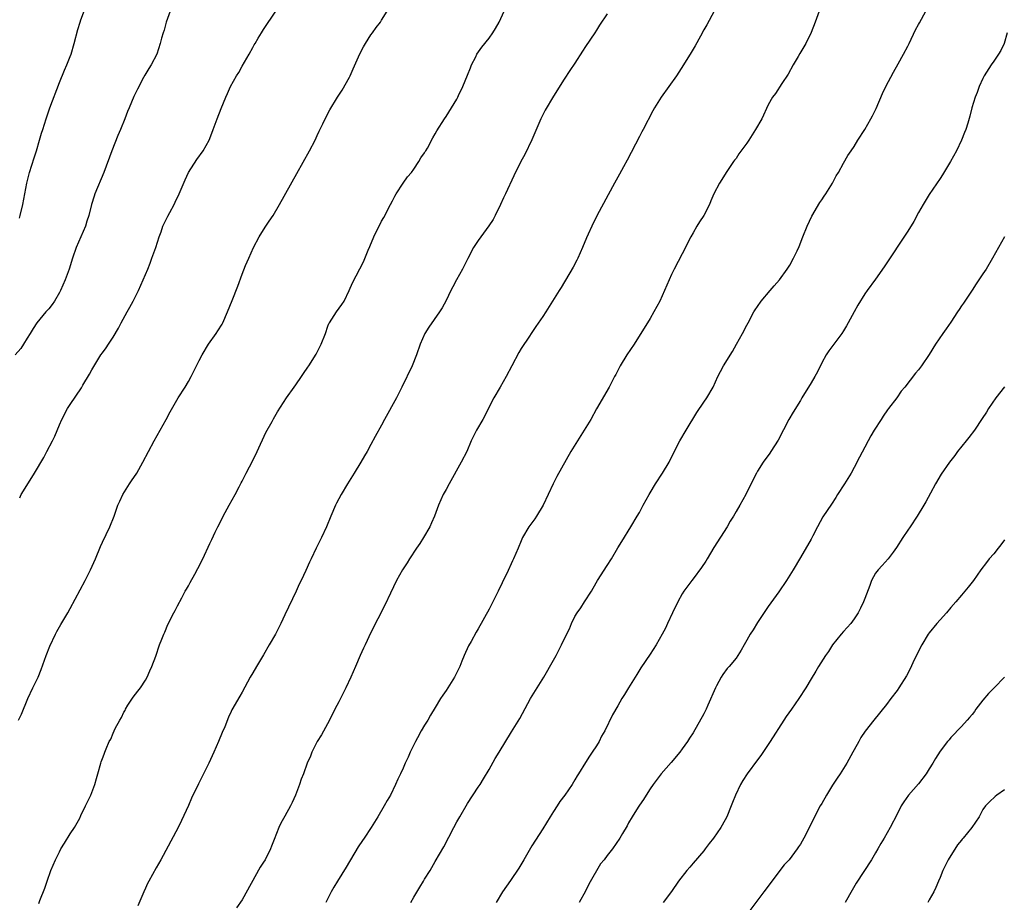
# Model space of a CAD drawing. Units: inches. Extents: x 2508000 to 2511000, y 1539000 to 1542000.
# Drawn here: x 2509628 to 2509811, y 1541247 to 1541411 of the extents above; entities that cross this region are included whole.
import ezdxf

# ---------------------------------------------------------------- set-up
doc = ezdxf.new("R2010")
doc.units = ezdxf.units.IN
doc.header["$MEASUREMENT"] = 0
doc.layers.add('LD25081539_10ft', color=253, linetype='Continuous')

msp = doc.modelspace()

# ---------------------------------------------------------------- linework, layer by layer
at = {"layer": 'LD25081539_10ft'}
for points, elevation in [([(2509655.6, 1541413), (2509654.85, 1541411), (2509654.49, 1541409.51), (2509654.28, 1541409), (2509653.97, 1541407.97), (2509653.75, 1541407), (2509653.11, 1541405), (2509652.1, 1541403), (2509651.64, 1541402.36), (2509650.88, 1541401.12), (2509650.65, 1541400.65), (2509649.5, 1541398.5), (2509648.86, 1541397.14), (2509647.95, 1541395), (2509647.69, 1541394.31), (2509647.14, 1541393), (2509646.34, 1541391), (2509645.88, 1541389.88), (2509644.76, 1541387), (2509643.29, 1541383), (2509641.6, 1541379), (2509641.43, 1541378.57), (2509640.98, 1541377.02), (2509640.45, 1541375), (2509640.09, 1541373.91), (2509639.82, 1541373), (2509638.99, 1541371), (2509638.12, 1541369), (2509637.4, 1541367), (2509636.78, 1541365), (2509636.05, 1541363), (2509635.19, 1541361), (2509635, 1541360.63), (2509634.07, 1541359), (2509633.63, 1541358.37), (2509633, 1541357.6), (2509632.72, 1541357.28), (2509632.45, 1541357), (2509630.78, 1541355), (2509630.07, 1541353.93), (2509629.55, 1541353), (2509629, 1541352.1), (2509628.3, 1541351), (2509627.77, 1541350.23), (2509626.77, 1541349)], 7500), ([(2509627.35, 1541281), (2509627.9, 1541282.1), (2509629.09, 1541285), (2509630.01, 1541287), (2509631.02, 1541289), (2509631.6, 1541290.4), (2509632.52, 1541293), (2509633.22, 1541294.78), (2509634.26, 1541297), (2509634.5, 1541297.5), (2509635.23, 1541298.77), (2509636.56, 1541301), (2509637, 1541301.78), (2509639.79, 1541307), (2509640.8, 1541309), (2509641.68, 1541311), (2509642.65, 1541313.35), (2509643, 1541314.14), (2509644.36, 1541317), (2509645.17, 1541319), (2509645.89, 1541321), (2509646.22, 1541321.78), (2509646.82, 1541323), (2509648.05, 1541325), (2509648.42, 1541325.58), (2509649.39, 1541327), (2509650.53, 1541329), (2509651.56, 1541331), (2509652.62, 1541333), (2509653.76, 1541335), (2509654.87, 1541337), (2509655.61, 1541338.39), (2509657.13, 1541341), (2509658.39, 1541343), (2509659, 1541344.04), (2509659.52, 1541345), (2509660.01, 1541345.99), (2509660.49, 1541347), (2509661, 1541347.98), (2509661.55, 1541349), (2509662.77, 1541351), (2509664.19, 1541353), (2509664.51, 1541353.49), (2509665.27, 1541354.73), (2509665.41, 1541355), (2509666.29, 1541357), (2509667.15, 1541359.15), (2509668.2, 1541361.8), (2509669, 1541364.03), (2509669.63, 1541365.63), (2509670.24, 1541367), (2509671.16, 1541369), (2509672.22, 1541371), (2509673, 1541372.3), (2509673.46, 1541373), (2509674.06, 1541373.94), (2509674.81, 1541375), (2509675.99, 1541377), (2509679.18, 1541382.82), (2509681.55, 1541387), (2509682.59, 1541389), (2509683, 1541389.86), (2509683.35, 1541390.65), (2509684.06, 1541392.06), (2509684.5, 1541393), (2509685.37, 1541394.63), (2509686.8, 1541397), (2509687.66, 1541398.34), (2509689, 1541400.75), (2509689.13, 1541401), (2509689.71, 1541402.29), (2509690.93, 1541405.07), (2509691.63, 1541406.37), (2509692, 1541407), (2509693, 1541408.59), (2509693.27, 1541409), (2509693.99, 1541410.01), (2509694.76, 1541411), (2509695, 1541411.35), (2509696.02, 1541413)], 7520), ([(2509627.54, 1541374.46), (2509627.69, 1541375), (2509628.17, 1541377), (2509628.94, 1541381), (2509629.44, 1541383), (2509630.27, 1541385.73), (2509630.69, 1541387), (2509631.3, 1541389), (2509631.68, 1541390.32), (2509631.91, 1541391), (2509632.53, 1541393), (2509633.2, 1541395), (2509635, 1541399.75), (2509635.95, 1541402.05), (2509636.37, 1541403), (2509637, 1541404.57), (2509637.16, 1541405), (2509637.75, 1541407), (2509638.42, 1541409.58), (2509638.87, 1541411), (2509639, 1541411.4), (2509640, 1541414)], 7490), ([(2509627.59, 1541322.41), (2509627.85, 1541323), (2509629.2, 1541325.2), (2509630.34, 1541327), (2509632.07, 1541329.93), (2509632.65, 1541331), (2509633.71, 1541333), (2509634.13, 1541333.87), (2509635, 1541335.97), (2509635.46, 1541337), (2509636.52, 1541339), (2509637, 1541339.74), (2509639.11, 1541342.89), (2509639.37, 1541343.37), (2509640.58, 1541345.42), (2509641, 1541346.21), (2509642.72, 1541349), (2509643, 1541349.42), (2509643.69, 1541350.31), (2509644.13, 1541351), (2509645, 1541352.31), (2509646, 1541354), (2509646.5, 1541355), (2509647.61, 1541357), (2509648.08, 1541357.92), (2509648.72, 1541359), (2509649.71, 1541361), (2509650.61, 1541363), (2509651.45, 1541365), (2509651.89, 1541366.11), (2509652.22, 1541367), (2509652.92, 1541369), (2509653.55, 1541371), (2509653.91, 1541371.91), (2509654.27, 1541373), (2509655.15, 1541374.85), (2509655.54, 1541375.54), (2509656.34, 1541377), (2509656.55, 1541377.45), (2509657.28, 1541379), (2509658.38, 1541381.62), (2509659.05, 1541382.95), (2509660.61, 1541385.39), (2509661.74, 1541387), (2509662.85, 1541389), (2509663, 1541389.33), (2509663.64, 1541391), (2509664.37, 1541393), (2509665.09, 1541394.91), (2509665.96, 1541397), (2509666.3, 1541397.7), (2509666.84, 1541399), (2509667.97, 1541401), (2509668.38, 1541401.62), (2509669, 1541402.77), (2509670.3, 1541405), (2509671, 1541406.28), (2509671.27, 1541406.73), (2509671.42, 1541407), (2509672.02, 1541408.02), (2509672.62, 1541409), (2509673, 1541409.59), (2509675.31, 1541413)], 7510), ([(2509631.17, 1541246.83), (2509631.37, 1541247.37), (2509632.3, 1541249.7), (2509632.7, 1541251), (2509633.38, 1541253), (2509634.23, 1541255), (2509635, 1541256.49), (2509635.28, 1541257), (2509635.92, 1541258.08), (2509637, 1541259.8), (2509637.79, 1541261), (2509638.76, 1541262.76), (2509639, 1541263.22), (2509639.84, 1541265), (2509640.2, 1541265.8), (2509640.83, 1541267), (2509641.6, 1541269), (2509641.87, 1541270.13), (2509642.15, 1541271), (2509642.69, 1541273), (2509642.78, 1541273.22), (2509643, 1541273.85), (2509643.32, 1541274.68), (2509643.42, 1541275), (2509643.67, 1541275.67), (2509644.28, 1541277), (2509644.54, 1541277.46), (2509645, 1541278.57), (2509645.4, 1541279.4), (2509646.24, 1541281), (2509646.52, 1541281.48), (2509647, 1541282.47), (2509647.21, 1541282.79), (2509647.29, 1541283), (2509647.76, 1541283.76), (2509648.74, 1541285.26), (2509649.62, 1541286.38), (2509650.06, 1541287), (2509651, 1541288.43), (2509651.34, 1541289), (2509651.8, 1541290.2), (2509652.22, 1541291), (2509652.93, 1541292.93), (2509653.63, 1541295), (2509654.07, 1541296.07), (2509654.42, 1541297), (2509654.6, 1541297.4), (2509655.21, 1541298.79), (2509656.32, 1541301), (2509656.57, 1541301.43), (2509657, 1541302.3), (2509657.77, 1541303.77), (2509658.43, 1541305), (2509658.65, 1541305.35), (2509659, 1541306.02), (2509659.36, 1541306.64), (2509660.19, 1541308.19), (2509660.78, 1541309.22), (2509661.67, 1541311), (2509663, 1541313.87), (2509663.37, 1541314.63), (2509663.99, 1541315.99), (2509664.48, 1541317), (2509665.35, 1541318.65), (2509665.51, 1541319), (2509666.62, 1541321), (2509667.7, 1541323), (2509668.45, 1541324.45), (2509668.81, 1541325.19), (2509669, 1541325.52), (2509669.74, 1541327), (2509671, 1541329.32), (2509671.82, 1541331), (2509673.46, 1541334.54), (2509674.62, 1541336.62), (2509674.88, 1541337.12), (2509675.61, 1541338.39), (2509677.27, 1541341), (2509678.68, 1541343), (2509679, 1541343.42), (2509680.08, 1541345), (2509680.44, 1541345.56), (2509681.26, 1541346.74), (2509681.46, 1541347), (2509682.83, 1541349.17), (2509683.76, 1541351), (2509684.52, 1541353), (2509685, 1541354.38), (2509685.17, 1541354.83), (2509685.27, 1541355), (2509686.58, 1541357), (2509687.61, 1541358.39), (2509688, 1541359), (2509688.98, 1541361), (2509689.6, 1541362.4), (2509690.97, 1541365.03), (2509691.64, 1541366.36), (2509692.49, 1541368.49), (2509692.81, 1541369.19), (2509693.55, 1541371), (2509694.03, 1541372.03), (2509694.51, 1541373), (2509695, 1541373.91), (2509695.4, 1541374.6), (2509696.68, 1541377), (2509697, 1541377.67), (2509697.46, 1541378.54), (2509697.73, 1541379), (2509699, 1541380.96), (2509699.83, 1541382.17), (2509700.55, 1541383), (2509701, 1541383.61), (2509701.95, 1541385), (2509702.31, 1541385.69), (2509703, 1541386.65), (2509703.12, 1541386.88), (2509703.21, 1541387), (2509703.52, 1541387.52), (2509704.54, 1541389.46), (2509705, 1541390.18), (2509705.28, 1541390.72), (2509706.73, 1541393), (2509707, 1541393.39), (2509708.02, 1541395), (2509709, 1541396.64), (2509709.18, 1541397), (2509709.31, 1541397.31), (2509710.1, 1541399), (2509711, 1541401.12), (2509711.52, 1541402.48), (2509711.74, 1541403), (2509712.53, 1541404.53), (2509712.75, 1541405), (2509713.67, 1541406.33), (2509715, 1541408.01), (2509715.7, 1541409), (2509716.19, 1541409.81), (2509716.87, 1541411), (2509717.85, 1541413)], 7530), ([(2509756.95, 1541413), (2509755.55, 1541410.45), (2509755, 1541409.52), (2509754.36, 1541408.36), (2509753.41, 1541406.59), (2509752.67, 1541405.33), (2509751.2, 1541403), (2509749.89, 1541401), (2509747.08, 1541397), (2509745.83, 1541395), (2509745.53, 1541394.47), (2509743.72, 1541391), (2509743.46, 1541390.54), (2509743, 1541389.66), (2509740.73, 1541385.27), (2509740.03, 1541384.03), (2509739.31, 1541382.69), (2509738.35, 1541381), (2509737.17, 1541378.83), (2509735.09, 1541374.91), (2509734.14, 1541373), (2509733.48, 1541371.48), (2509733.18, 1541370.82), (2509732.44, 1541369), (2509731.54, 1541367), (2509731.36, 1541366.64), (2509730.66, 1541365.34), (2509728.41, 1541361.59), (2509728.04, 1541361), (2509726.83, 1541359), (2509725.56, 1541357), (2509725, 1541356.19), (2509723.73, 1541354.27), (2509722.84, 1541353), (2509722.52, 1541352.52), (2509721, 1541350.18), (2509720.57, 1541349.43), (2509719.23, 1541347), (2509718.19, 1541345), (2509717.09, 1541343), (2509715.92, 1541341), (2509713.84, 1541337), (2509712.69, 1541335), (2509712.1, 1541333.9), (2509711.68, 1541333), (2509710.84, 1541331), (2509709.84, 1541329), (2509707.55, 1541325), (2509707, 1541323.94), (2509706.48, 1541323), (2509705.57, 1541321), (2509704.84, 1541319), (2509704.26, 1541317.74), (2509703.97, 1541317), (2509702.82, 1541315), (2509702.09, 1541313.91), (2509701.52, 1541313), (2509700.19, 1541311), (2509699.73, 1541310.27), (2509698.87, 1541309), (2509697.74, 1541307), (2509696.65, 1541304.65), (2509695.62, 1541302.38), (2509693, 1541297.28), (2509691.91, 1541295), (2509691.64, 1541294.36), (2509691.02, 1541293), (2509690.16, 1541291), (2509689.28, 1541289), (2509688.32, 1541287), (2509687, 1541284.41), (2509686.3, 1541283), (2509685.28, 1541281), (2509683.78, 1541278.22), (2509683.02, 1541277), (2509682, 1541275), (2509681.73, 1541274.27), (2509681.15, 1541273), (2509680.42, 1541271), (2509680.01, 1541269.99), (2509679.68, 1541269), (2509678.96, 1541267), (2509678.33, 1541265.67), (2509678.04, 1541265), (2509677, 1541263.1), (2509676.21, 1541261.79), (2509675.88, 1541261), (2509675, 1541258.75), (2509674.48, 1541257.52), (2509674.28, 1541257), (2509673.28, 1541255), (2509673, 1541254.54), (2509672.39, 1541253.61), (2509669, 1541247.53), (2509667.99, 1541246.01)], 7550), ([(2509776.52, 1541413), (2509775.72, 1541411), (2509774.98, 1541409.02), (2509773.98, 1541407), (2509772.87, 1541405.13), (2509772.57, 1541404.57), (2509771.67, 1541403), (2509770.73, 1541401.27), (2509769.55, 1541399.55), (2509768.34, 1541397.66), (2509767.82, 1541397), (2509767, 1541395.58), (2509765.78, 1541393), (2509764.66, 1541391), (2509763.98, 1541390.02), (2509763.36, 1541389), (2509763, 1541388.45), (2509761.54, 1541386.46), (2509761, 1541385.6), (2509760.72, 1541385.28), (2509760.53, 1541385), (2509759.19, 1541383), (2509759, 1541382.67), (2509757.91, 1541381), (2509756.89, 1541379), (2509756.31, 1541377.69), (2509756.06, 1541377), (2509754.98, 1541375), (2509754.18, 1541373.82), (2509753.73, 1541373), (2509753, 1541371.75), (2509752.58, 1541371), (2509751, 1541367.84), (2509749.49, 1541365), (2509749, 1541363.99), (2509748.55, 1541363), (2509747.69, 1541361), (2509746.79, 1541359), (2509745.72, 1541357), (2509745, 1541355.8), (2509742.01, 1541351), (2509740.69, 1541349), (2509739.44, 1541347), (2509738.62, 1541345.38), (2509738.4, 1541345), (2509737.73, 1541343.73), (2509737.37, 1541343), (2509735.04, 1541338.96), (2509733.96, 1541337), (2509731.46, 1541333), (2509730.26, 1541331), (2509727.63, 1541326.37), (2509726.93, 1541325), (2509726.03, 1541323), (2509725.08, 1541321), (2509723.84, 1541319), (2509723.51, 1541318.49), (2509722.42, 1541317), (2509721.26, 1541315), (2509721, 1541314.37), (2509720.4, 1541313), (2509719.56, 1541311), (2509719.37, 1541310.63), (2509718.32, 1541308.32), (2509717.66, 1541307), (2509717.43, 1541306.57), (2509716.69, 1541305), (2509715, 1541301.63), (2509713, 1541297.97), (2509712.62, 1541297.38), (2509711.66, 1541295.66), (2509711.17, 1541294.83), (2509710.35, 1541293), (2509709.94, 1541291.94), (2509709.56, 1541291), (2509708.59, 1541289), (2509707.34, 1541287), (2509707, 1541286.49), (2509706.37, 1541285.63), (2509705.97, 1541285), (2509705, 1541283.34), (2509704.09, 1541281.91), (2509703.59, 1541281), (2509703, 1541280.05), (2509702.39, 1541279), (2509701.7, 1541277.7), (2509701.31, 1541277), (2509701, 1541276.36), (2509700.31, 1541275), (2509699.91, 1541274.09), (2509699.39, 1541273), (2509699, 1541272.05), (2509698.5, 1541271), (2509697.99, 1541270.01), (2509697.59, 1541269), (2509696.64, 1541267), (2509696.01, 1541265.99), (2509695.5, 1541265), (2509694.28, 1541263), (2509693.04, 1541261), (2509691.72, 1541259), (2509691.41, 1541258.59), (2509690.63, 1541257.37), (2509688.4, 1541253.6), (2509686.75, 1541251), (2509686.12, 1541249.88), (2509685.6, 1541249), (2509685, 1541247.8), (2509684.63, 1541247)], 7560), ([(2509700.42, 1541247), (2509701, 1541248.04), (2509702.1, 1541249.9), (2509702.8, 1541251), (2509703, 1541251.35), (2509704.02, 1541253), (2509705, 1541254.63), (2509706.6, 1541257.4), (2509708.45, 1541261), (2509709, 1541262.03), (2509709.54, 1541263), (2509711, 1541265.46), (2509713, 1541268.48), (2509713.34, 1541269), (2509713.97, 1541270.03), (2509715, 1541271.78), (2509716.16, 1541273.84), (2509716.92, 1541275), (2509719.2, 1541278.8), (2509720.71, 1541281.29), (2509722.7, 1541285), (2509725.19, 1541289), (2509727, 1541292.14), (2509727.48, 1541293), (2509728.51, 1541295), (2509729, 1541296.05), (2509729.99, 1541298.01), (2509730.39, 1541299), (2509731, 1541300.27), (2509731.41, 1541301), (2509732.08, 1541301.92), (2509732.76, 1541303), (2509734.08, 1541305), (2509734.42, 1541305.58), (2509735.23, 1541307), (2509737, 1541309.81), (2509737.79, 1541311), (2509739, 1541313.09), (2509739.76, 1541314.24), (2509741.44, 1541317), (2509742.61, 1541319), (2509743, 1541319.67), (2509743.7, 1541321), (2509744.8, 1541323), (2509745, 1541323.31), (2509746.01, 1541325), (2509747.34, 1541327), (2509748.53, 1541329), (2509748.68, 1541329.32), (2509750.56, 1541333), (2509751.72, 1541335), (2509753.69, 1541338.31), (2509755, 1541340.22), (2509755.55, 1541341), (2509756.73, 1541343), (2509757.64, 1541345), (2509758.09, 1541345.91), (2509758.67, 1541347), (2509760.33, 1541349.67), (2509761.11, 1541351), (2509762.23, 1541353), (2509763, 1541354.56), (2509763.24, 1541355), (2509764.34, 1541357), (2509764.58, 1541357.42), (2509765, 1541358.04), (2509765.7, 1541359), (2509767.39, 1541361), (2509768.12, 1541361.88), (2509769.1, 1541363), (2509770.53, 1541365), (2509771, 1541365.74), (2509771.73, 1541367), (2509772.38, 1541368.38), (2509772.79, 1541369.21), (2509773.45, 1541371), (2509774.23, 1541373), (2509775.14, 1541374.86), (2509776.64, 1541377.36), (2509777, 1541377.88), (2509777.43, 1541378.57), (2509777.72, 1541379), (2509779, 1541380.99), (2509779.66, 1541382.34), (2509780.06, 1541383), (2509781, 1541384.71), (2509781.83, 1541386.17), (2509782.43, 1541387), (2509783, 1541387.85), (2509783.71, 1541389), (2509785, 1541390.99), (2509786.13, 1541393), (2509786.44, 1541393.56), (2509787.09, 1541394.91), (2509788.31, 1541397.69), (2509788.92, 1541399), (2509790.33, 1541401.67), (2509791.22, 1541403.22), (2509792.2, 1541405), (2509793, 1541406.5), (2509793.25, 1541407), (2509794.46, 1541409.54), (2509795, 1541410.54), (2509795.15, 1541410.85), (2509796.38, 1541413)], 7570), ([(2509737, 1541412.53), (2509735.56, 1541410.44), (2509735, 1541409.49), (2509734.7, 1541409), (2509733, 1541406.45), (2509732.4, 1541405.6), (2509731, 1541403.37), (2509730.04, 1541401.96), (2509729, 1541400.37), (2509727, 1541397.21), (2509725.44, 1541394.56), (2509724.67, 1541393), (2509722.95, 1541389.05), (2509721.67, 1541386.33), (2509720.94, 1541385), (2509719.62, 1541382.38), (2509718.07, 1541379), (2509717.72, 1541378.28), (2509717.14, 1541377), (2509716.15, 1541375), (2509715.75, 1541374.25), (2509714.97, 1541373.03), (2509713.5, 1541371), (2509713, 1541370.29), (2509712.14, 1541369), (2509711.03, 1541366.97), (2509710.05, 1541365), (2509708.96, 1541363), (2509708.29, 1541361.71), (2509707.9, 1541361), (2509707, 1541359.14), (2509706.25, 1541357.75), (2509705.77, 1541357), (2509703.8, 1541354.2), (2509703.03, 1541353), (2509702.15, 1541351), (2509701.47, 1541349), (2509700.68, 1541347), (2509698.77, 1541343), (2509697.76, 1541341), (2509695.54, 1541337), (2509695, 1541335.95), (2509693.8, 1541333.8), (2509693, 1541332.32), (2509692.31, 1541331), (2509691.82, 1541330.18), (2509691.14, 1541329), (2509689.87, 1541327), (2509688.63, 1541325), (2509687.45, 1541323), (2509686.61, 1541321.39), (2509686.41, 1541321), (2509685.56, 1541319), (2509684.74, 1541317), (2509683.8, 1541315), (2509682.8, 1541313), (2509681.86, 1541311), (2509681.57, 1541310.43), (2509680.87, 1541308.87), (2509679.99, 1541307), (2509679.67, 1541306.33), (2509679.08, 1541305), (2509677, 1541300.57), (2509676.22, 1541299), (2509675.21, 1541297), (2509674.08, 1541295), (2509673, 1541293.17), (2509671.68, 1541291), (2509671, 1541289.81), (2509670.52, 1541289), (2509669, 1541286.19), (2509668.56, 1541285.44), (2509667.12, 1541282.88), (2509667, 1541282.6), (2509666.46, 1541281.54), (2509665.77, 1541279.77), (2509665.3, 1541278.7), (2509664.63, 1541277), (2509663.75, 1541275), (2509662.8, 1541273), (2509660.88, 1541269.12), (2509659.57, 1541266.43), (2509659, 1541265.11), (2509657.71, 1541262.29), (2509657.1, 1541261), (2509653.85, 1541255), (2509653, 1541253.49), (2509651.64, 1541251), (2509651.42, 1541250.58), (2509651, 1541249.71), (2509650.68, 1541249), (2509649.62, 1541246.38)], 7540), ([(2509811.52, 1541409), (2509810.92, 1541407), (2509810.3, 1541405.7), (2509809.92, 1541405), (2509809, 1541403.73), (2509808.52, 1541403), (2509807.25, 1541401), (2509807, 1541400.5), (2509806.31, 1541399), (2509805.89, 1541397.89), (2509805.57, 1541397), (2509804.94, 1541395), (2509804.56, 1541393.44), (2509804.15, 1541392.15), (2509803.82, 1541391), (2509803.57, 1541390.43), (2509803.02, 1541389), (2509802.07, 1541387), (2509800.98, 1541385), (2509799.47, 1541382.53), (2509799, 1541381.88), (2509797, 1541378.91), (2509795.85, 1541377), (2509795, 1541375.5), (2509794.12, 1541373.88), (2509793, 1541372.07), (2509788.61, 1541365.39), (2509787, 1541363.12), (2509785.42, 1541361), (2509785, 1541360.38), (2509783.71, 1541358.29), (2509783.02, 1541357), (2509781.91, 1541355), (2509781.55, 1541354.45), (2509781, 1541353.48), (2509780.68, 1541353), (2509778.26, 1541349.74), (2509777.79, 1541349), (2509777, 1541347.55), (2509776.15, 1541345.85), (2509775.69, 1541345), (2509775, 1541343.8), (2509773.29, 1541341), (2509773, 1541340.49), (2509771.65, 1541338.35), (2509770.87, 1541337), (2509768.88, 1541333.12), (2509767.51, 1541331), (2509767.29, 1541330.71), (2509766.06, 1541329), (2509765, 1541327.37), (2509764.79, 1541327), (2509764.17, 1541325.83), (2509762.82, 1541323), (2509761.71, 1541321), (2509761, 1541319.84), (2509760.52, 1541319), (2509759.94, 1541318.06), (2509759.34, 1541317), (2509756.88, 1541313.12), (2509755.62, 1541311), (2509755.4, 1541310.6), (2509754.59, 1541309.41), (2509753, 1541307.31), (2509752.75, 1541307), (2509752.02, 1541305.98), (2509751.3, 1541305), (2509751, 1541304.51), (2509750.15, 1541303), (2509749.15, 1541301), (2509748.26, 1541299), (2509747.86, 1541298.14), (2509747.27, 1541297), (2509746.1, 1541295), (2509745, 1541293.28), (2509743.29, 1541290.71), (2509742.51, 1541289.49), (2509741, 1541287), (2509740.23, 1541285.77), (2509739.76, 1541285), (2509739, 1541283.66), (2509738.01, 1541281.99), (2509736.56, 1541279), (2509735.98, 1541278.02), (2509735.49, 1541277), (2509735, 1541276.2), (2509734.22, 1541275), (2509733.73, 1541274.27), (2509733, 1541273.08), (2509731.66, 1541271), (2509731.4, 1541270.6), (2509731, 1541269.84), (2509730.46, 1541269), (2509729.11, 1541267), (2509728.18, 1541265.82), (2509727.7, 1541265), (2509727, 1541263.95), (2509726.4, 1541263), (2509725, 1541260.72), (2509723, 1541257.56), (2509721.5, 1541255), (2509720.56, 1541253.44), (2509719, 1541251.11), (2509717.53, 1541249), (2509716.3, 1541247)], 7580), ([(2509811, 1541371), (2509808.79, 1541367), (2509807.57, 1541365), (2509807, 1541364.09), (2509805.74, 1541362.25), (2509805, 1541361.08), (2509803.34, 1541358.66), (2509803, 1541358.13), (2509802.54, 1541357.46), (2509802.27, 1541357), (2509801, 1541355.08), (2509800.15, 1541353.85), (2509799.52, 1541353), (2509798.17, 1541351), (2509797, 1541349.07), (2509795.56, 1541347), (2509795, 1541346.24), (2509794.41, 1541345.59), (2509792.44, 1541343), (2509791.76, 1541342.24), (2509790.93, 1541341), (2509789.4, 1541339), (2509789.22, 1541338.78), (2509788.39, 1541337.61), (2509788.03, 1541337), (2509786.75, 1541335), (2509786.09, 1541333.91), (2509785.6, 1541333), (2509785, 1541331.83), (2509784.01, 1541329.99), (2509783, 1541328.04), (2509782.44, 1541327), (2509781.22, 1541325), (2509779.92, 1541323), (2509779.57, 1541322.43), (2509778.79, 1541321.21), (2509777.18, 1541318.82), (2509776.17, 1541317), (2509775.34, 1541315.34), (2509775, 1541314.71), (2509773, 1541311.28), (2509771.62, 1541309), (2509770.38, 1541307), (2509769, 1541304.87), (2509767, 1541302.12), (2509765, 1541299.17), (2509764.19, 1541297.81), (2509763.66, 1541297), (2509763, 1541295.85), (2509762.55, 1541295), (2509761.99, 1541294.01), (2509761.34, 1541293), (2509761, 1541292.55), (2509759.72, 1541291), (2509759.38, 1541290.62), (2509758.52, 1541289.48), (2509758.22, 1541289), (2509757.36, 1541287.36), (2509757.16, 1541287), (2509755.76, 1541283.76), (2509755.42, 1541283), (2509755, 1541282.14), (2509753, 1541278.65), (2509752.34, 1541277.66), (2509751.95, 1541277), (2509751, 1541275.62), (2509750.55, 1541275), (2509748.92, 1541273.08), (2509747.04, 1541270.96), (2509745.57, 1541269), (2509745, 1541268.18), (2509744.25, 1541267), (2509743.79, 1541266.21), (2509743, 1541265.14), (2509742.76, 1541264.76), (2509741.68, 1541263), (2509741, 1541261.85), (2509740.71, 1541261.29), (2509739.89, 1541259.89), (2509739.39, 1541259), (2509738.01, 1541257), (2509737, 1541255.79), (2509736.43, 1541255), (2509735.77, 1541254.23), (2509733.59, 1541250.41), (2509733, 1541249.11), (2509731.79, 1541247)], 7590), ([(2509811, 1541343.09), (2509809.4, 1541341), (2509808.02, 1541339), (2509807.65, 1541338.35), (2509806.86, 1541337.14), (2509805.41, 1541335), (2509804.39, 1541333.61), (2509803.87, 1541333), (2509802.28, 1541331), (2509801.74, 1541330.26), (2509800.76, 1541329), (2509799.2, 1541326.8), (2509798.14, 1541325), (2509797.25, 1541323.25), (2509796.34, 1541321.66), (2509796, 1541321), (2509794.77, 1541319), (2509793.44, 1541317), (2509793, 1541316.39), (2509792.07, 1541315), (2509790.89, 1541313.11), (2509790.26, 1541312.26), (2509789.37, 1541311), (2509788.23, 1541309.77), (2509787.48, 1541309), (2509787, 1541308.36), (2509786.25, 1541307), (2509785.92, 1541306.08), (2509785, 1541303.63), (2509784.74, 1541303), (2509784.19, 1541301.81), (2509783.74, 1541301), (2509783, 1541299.84), (2509782.38, 1541299), (2509781.73, 1541298.27), (2509781, 1541297.49), (2509780.57, 1541297), (2509778.98, 1541295), (2509778.23, 1541293.77), (2509777.65, 1541293), (2509776.38, 1541291), (2509775.88, 1541290.12), (2509775, 1541288.68), (2509774.01, 1541287), (2509772.71, 1541285), (2509771.32, 1541283), (2509770.32, 1541281.68), (2509769.91, 1541281), (2509767.36, 1541277), (2509765.6, 1541274.4), (2509765, 1541273.62), (2509763.08, 1541271), (2509762.26, 1541269.74), (2509761.81, 1541269), (2509760.88, 1541267), (2509760.34, 1541265.66), (2509760.11, 1541265), (2509759.3, 1541263), (2509759, 1541262.43), (2509758.19, 1541261), (2509756.81, 1541259), (2509756, 1541258), (2509755.26, 1541257), (2509755, 1541256.67), (2509753, 1541254.33), (2509752.37, 1541253.63), (2509751.84, 1541253), (2509750.29, 1541251), (2509749, 1541249.06), (2509747.41, 1541247)], 7600), ([(2509811, 1541314.56), (2509810.34, 1541313.66), (2509809.85, 1541313), (2509809, 1541311.95), (2509808.17, 1541311), (2509807.64, 1541310.36), (2509806.63, 1541309), (2509805.22, 1541307), (2509804.23, 1541305.77), (2509803.64, 1541305), (2509803, 1541304.29), (2509801.95, 1541303), (2509801, 1541301.95), (2509800.21, 1541301), (2509799, 1541299.68), (2509798.42, 1541299), (2509797, 1541297.26), (2509796.81, 1541297), (2509795.58, 1541295), (2509794.21, 1541292.21), (2509793.44, 1541290.56), (2509792.77, 1541289.23), (2509791.34, 1541287), (2509791, 1541286.52), (2509789.86, 1541285), (2509789, 1541283.91), (2509786.65, 1541281), (2509785.07, 1541278.93), (2509784.26, 1541277.74), (2509783.88, 1541277), (2509783, 1541275.43), (2509782.78, 1541275), (2509781.63, 1541273), (2509780.37, 1541271), (2509779.82, 1541270.18), (2509779, 1541268.9), (2509777.84, 1541267), (2509777, 1541265.49), (2509776.7, 1541265), (2509775.63, 1541263), (2509775, 1541261.66), (2509773.65, 1541259), (2509773, 1541257.9), (2509772.63, 1541257.37), (2509772.41, 1541257), (2509770.88, 1541255), (2509769.99, 1541254.01), (2509767.65, 1541251), (2509767, 1541250.09), (2509766.17, 1541249), (2509763, 1541244.76)], 7610), ([(2509811, 1541289.02), (2509809.1, 1541287), (2509808.05, 1541285.95), (2509807, 1541284.73), (2509805.69, 1541283), (2509805.41, 1541282.59), (2509805, 1541282.05), (2509804.51, 1541281.49), (2509804.05, 1541281), (2509803, 1541279.82), (2509801, 1541277.73), (2509800.68, 1541277.32), (2509800.4, 1541277), (2509799, 1541275.22), (2509798.15, 1541273.85), (2509797.68, 1541273), (2509797, 1541271.93), (2509796.44, 1541271), (2509795, 1541269.12), (2509793.13, 1541267), (2509792.23, 1541265.77), (2509791.76, 1541265), (2509791, 1541263.48), (2509789.73, 1541261), (2509788.6, 1541259), (2509787.98, 1541258.02), (2509787.44, 1541257), (2509787, 1541256.3), (2509786.23, 1541255), (2509783.4, 1541250.6), (2509782.66, 1541249.34), (2509781.34, 1541247)], 7620), ([(2509811, 1541268), (2509809.59, 1541267), (2509809.25, 1541266.75), (2509808.2, 1541265.8), (2509807.45, 1541265), (2509807, 1541264.32), (2509806.26, 1541263), (2509804.94, 1541261), (2509803.3, 1541259), (2509803.15, 1541258.85), (2509803, 1541258.65), (2509802.23, 1541257.77), (2509800.51, 1541255), (2509799.53, 1541253), (2509799, 1541251.67), (2509798.7, 1541251), (2509798.19, 1541249.81), (2509797.82, 1541249), (2509797, 1541247.52), (2509796.7, 1541247)], 7630)]:
    msp.add_lwpolyline(points, dxfattribs=dict(at, elevation=elevation))

doc.saveas('drawing.dxf')
